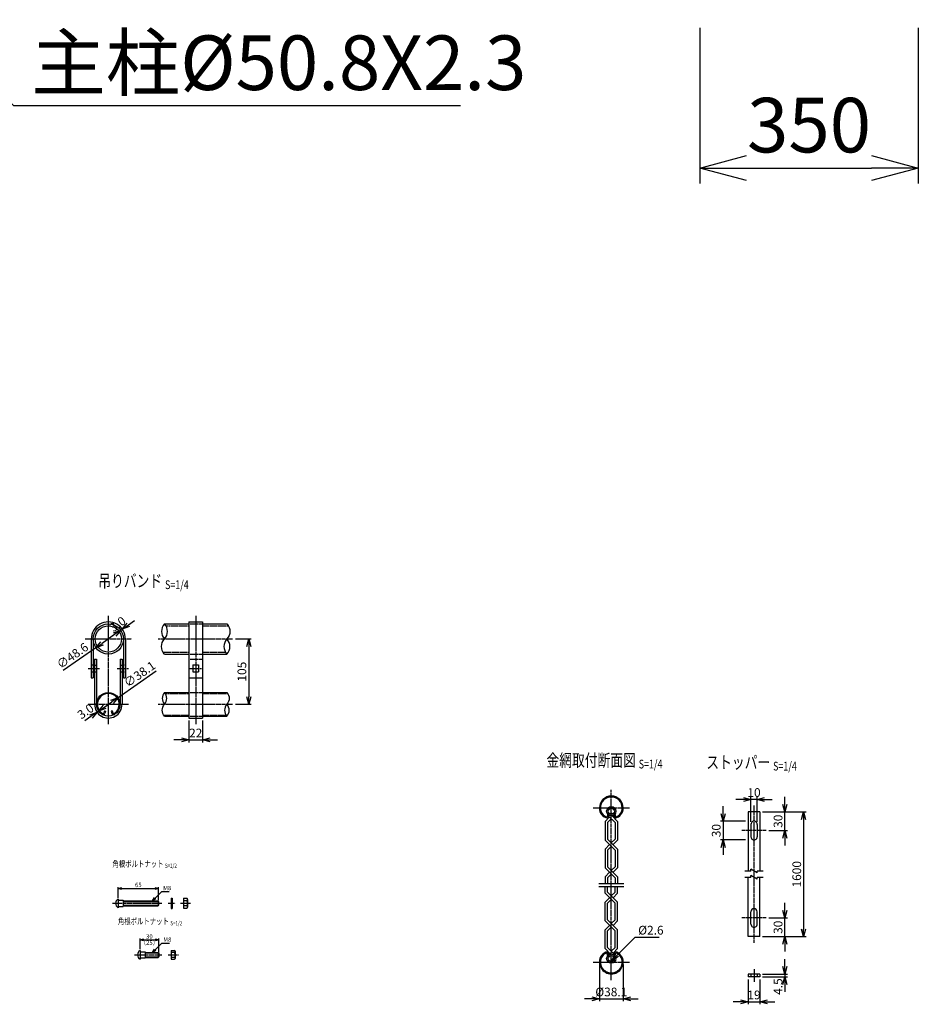
# Model space of a CAD drawing. Units: millimetres. Extents: x 1149 to 6001, y 504 to 5067.
# Drawn here: x 2224 to 3663, y 546 to 2124 of the extents above; entities that cross this region are included whole.
import ezdxf
from ezdxf.enums import TextEntityAlignment as Align

# ---------------------------------------------------------------- set-up
doc = ezdxf.new("R2010")
doc.units = ezdxf.units.MM
doc.header["$LTSCALE"] = 0.2
doc.linetypes.add('CENTER2', pattern=[28.575, 19.05, -3.175, 3.175, -3.175])
doc.linetypes.add('DASHED2', pattern=[9.525, 6.35, -3.175])
for name, color, linetype in [('CENTER', 6, 'CENTER2'), ('DASH', 30, 'DASHED2'), ('L', 7, 'Continuous'), ('M', 82, 'Continuous'), ('TEXT', 150, 'Continuous')]:
    doc.layers.add(name, color=color, linetype=linetype)
doc.styles.add('NCE', font='romans.shx', dxfattribs={"width": 0.8, "bigfont": 'extfont.shx'})
doc.styles.get("Standard").update_dxf_attribs({"font": 'romans.shx', "width": 0.8, "bigfont": 'extfont.shx'})
doc.dimstyles.new('NCE_new_2', dxfattribs={"dimscale": 2, "dimtxt": 3.5, "dimasz": 3, "dimexe": 1, "dimexo": 1, "dimgap": 1, "dimtad": 1, "dimdsep": 46, "dimtxsty": 'NCE', "dimblk": 'OPEN30', "dimcen": 0, "dimclrd": 7, "dimclre": 7, "dimclrt": 256, "dimaunit": 1, "dimadec": 1, "dimazin": 0, "dimtfac": 1, "dimtix": 1, "dimtmove": 2, "dimatfit": 2, "dimldrblk": 'OPEN30', "dimfxl": 0, "dimtolj": 1, "dimtzin": 0, "dimarcsym": 0})
doc.dimstyles.new('NCE_new_25', dxfattribs={"dimscale": 25, "dimtxt": 3.5, "dimasz": 3, "dimexe": 1, "dimexo": 1, "dimgap": 1, "dimtad": 1, "dimdsep": 46, "dimtxsty": 'NCE', "dimblk": 'OPEN30', "dimcen": 0, "dimclrd": 7, "dimclre": 7, "dimclrt": 256, "dimaunit": 1, "dimadec": 1, "dimazin": 0, "dimtfac": 1, "dimtix": 1, "dimtmove": 2, "dimatfit": 2, "dimldrblk": 'OPEN30', "dimfxl": 0, "dimtolj": 1, "dimtzin": 0, "dimarcsym": 0})
doc.dimstyles.new('NCE_new_4', dxfattribs={"dimscale": 4, "dimtxt": 3.5, "dimasz": 3, "dimexe": 1, "dimexo": 1, "dimgap": 1, "dimtad": 1, "dimdsep": 46, "dimtxsty": 'NCE', "dimblk": 'OPEN30', "dimcen": 0, "dimclrd": 7, "dimclre": 7, "dimclrt": 256, "dimaunit": 1, "dimadec": 1, "dimazin": 0, "dimtfac": 1, "dimtix": 1, "dimtmove": 2, "dimatfit": 2, "dimldrblk": 'OPEN30', "dimfxl": 0, "dimtolj": 1, "dimtzin": 0, "dimarcsym": 0})

# ---------------------------------------------------------------- blocks, each defined once
blk = doc.blocks.new('_OPEN30')
at = {"color": 0, "linetype": 'ByBlock'}
for p, q in [((-1, 0.268), (0, 0)), ((0, 0), (-1, -0.268)), ((0, 0), (-1, 0))]:
    blk.add_line(p, q, dxfattribs=at)
blk = doc.blocks.new('*D13')
at = {"layer": 'TEXT', "color": 7, "lineweight": -2}
for p, q in [((3350.5, 851.5), (3350.5, 863.5)), ((3386.5, 839.5), (3346.5, 839.5)), ((3350.5, 839.5), (3350.5, 809.5)), ((3386.5, 809.5), (3346.5, 809.5)), ((3350.5, 797.5), (3350.5, 785.5))]:
    blk.add_line(p, q, dxfattribs=at)
at = {"layer": 'TEXT', "color": 7, "lineweight": -2, "xscale": 12, "yscale": 12, "zscale": 12}
for p, rotation in [((3350.5, 839.5), 270), ((3350.5, 809.5), 90)]:
    blk.add_blockref('_OPEN30', p, dxfattribs=dict(at, rotation=rotation))
at = {"layer": 'TEXT', "insert": (3339.5, 824.5), "char_height": 14, "attachment_point": 5, "rotation": 90, "style": 'NCE'}
blk.add_mtext('\\A1;30', dxfattribs=at)
blk = doc.blocks.new('*D14')
at = {"layer": 'TEXT', "color": 7, "lineweight": -2}
for p, q in [((3413.5, 854.5), (3483.5, 854.5)), ((3479.5, 842.5), (3479.5, 666.5)), ((3413.5, 654.5), (3483.5, 654.5))]:
    blk.add_line(p, q, dxfattribs=at)
at = {"layer": 'TEXT', "color": 7, "lineweight": -2, "xscale": 12, "yscale": 12, "zscale": 12}
for p, rotation in [((3479.5, 854.5), 90), ((3479.5, 654.5), 270)]:
    blk.add_blockref('_OPEN30', p, dxfattribs=dict(at, rotation=rotation))
at = {"layer": 'TEXT', "insert": (3468.5, 754.5), "char_height": 14, "attachment_point": 5, "rotation": 90, "style": 'NCE'}
blk.add_mtext('\\A1;1600', dxfattribs=at)
blk = doc.blocks.new('*D15')
at = {"layer": 'TEXT', "color": 7, "lineweight": -2}
for p, q in [((3449.5, 606.5), (3449.5, 618.5)), ((3413.5, 594.5), (3453.5, 594.5)), ((3413.5, 590), (3453.5, 590)), ((3449.5, 594.5), (3449.5, 590)), ((3449.5, 578), (3449.5, 566))]:
    blk.add_line(p, q, dxfattribs=at)
at = {"layer": 'TEXT', "color": 7, "lineweight": -2, "xscale": 12, "yscale": 12, "zscale": 12}
for p, rotation in [((3449.5, 594.5), 270), ((3449.5, 590), 90)]:
    blk.add_blockref('_OPEN30', p, dxfattribs=dict(at, rotation=rotation))
at = {"layer": 'TEXT', "insert": (3438.5, 574.4), "char_height": 14, "attachment_point": 5, "rotation": 90, "style": 'NCE'}
blk.add_mtext('\\A1;4.5', dxfattribs=at)
blk = doc.blocks.new('*D16')
at = {"layer": 'TEXT', "color": 7, "lineweight": -2}
for p, q in [((3390.5, 586), (3390.5, 546)), ((3409.5, 586), (3409.5, 546)), ((3378.5, 550), (3366.5, 550)), ((3390.5, 550), (3409.5, 550)), ((3421.5, 550), (3433.5, 550))]:
    blk.add_line(p, q, dxfattribs=at)
at = {"layer": 'TEXT', "color": 7, "lineweight": -2, "xscale": 12, "yscale": 12, "zscale": 12}
blk.add_blockref('_OPEN30', (3390.5, 550), dxfattribs=at)
at = {"layer": 'TEXT', "color": 7, "lineweight": -2, "xscale": 12, "yscale": 12, "zscale": 12, "rotation": 180}
blk.add_blockref('_OPEN30', (3409.5, 550), dxfattribs=at)
at = {"layer": 'TEXT', "insert": (3400, 561), "char_height": 14, "attachment_point": 5, "style": 'NCE'}
blk.add_mtext('\\A1;19', dxfattribs=at)
blk = doc.blocks.new('*D17')
at = {"layer": 'TEXT', "color": 7, "lineweight": -2}
for p, q in [((3449.5, 866.5), (3449.5, 878.5)), ((3417.5, 854.5), (3453.5, 854.5)), ((3449.5, 824.5), (3449.5, 854.5)), ((3423.5, 824.5), (3453.5, 824.5)), ((3449.5, 812.5), (3449.5, 800.5))]:
    blk.add_line(p, q, dxfattribs=at)
at = {"layer": 'TEXT', "color": 7, "lineweight": -2, "xscale": 12, "yscale": 12, "zscale": 12}
for p, rotation in [((3449.5, 854.5), 270), ((3449.5, 824.5), 90)]:
    blk.add_blockref('_OPEN30', p, dxfattribs=dict(at, rotation=rotation))
at = {"layer": 'TEXT', "insert": (3438.5, 839.5), "char_height": 14, "attachment_point": 5, "rotation": 90, "style": 'NCE'}
blk.add_mtext('\\A1;30', dxfattribs=at)
blk = doc.blocks.new('*D18')
at = {"layer": 'TEXT', "color": 7, "lineweight": -2}
for p, q in [((3383, 874.5), (3371, 874.5)), ((3395, 838.5), (3395, 878.5)), ((3405, 874.5), (3395, 874.5)), ((3405, 838.5), (3405, 878.5)), ((3417, 874.5), (3429, 874.5))]:
    blk.add_line(p, q, dxfattribs=at)
at = {"layer": 'TEXT', "color": 7, "lineweight": -2, "xscale": 12, "yscale": 12, "zscale": 12}
blk.add_blockref('_OPEN30', (3395, 874.5), dxfattribs=at)
at = {"layer": 'TEXT', "color": 7, "lineweight": -2, "xscale": 12, "yscale": 12, "zscale": 12, "rotation": 180}
blk.add_blockref('_OPEN30', (3405, 874.5), dxfattribs=at)
at = {"layer": 'TEXT', "insert": (3400, 885.5), "char_height": 14, "attachment_point": 5, "style": 'NCE'}
blk.add_mtext('\\A1;10', dxfattribs=at)
blk = doc.blocks.new('*D19')
at = {"layer": 'TEXT', "color": 7, "lineweight": -2}
for p, q in [((3449.5, 696.5), (3449.5, 708.5)), ((3423.5, 684.5), (3453.5, 684.5)), ((3449.5, 654.5), (3449.5, 684.5)), ((3417.5, 654.5), (3453.5, 654.5)), ((3449.5, 642.5), (3449.5, 630.5))]:
    blk.add_line(p, q, dxfattribs=at)
at = {"layer": 'TEXT', "color": 7, "lineweight": -2, "xscale": 12, "yscale": 12, "zscale": 12}
for p, rotation in [((3449.5, 684.5), 270), ((3449.5, 654.5), 90)]:
    blk.add_blockref('_OPEN30', p, dxfattribs=dict(at, rotation=rotation))
at = {"layer": 'TEXT', "insert": (3438.5, 669.5), "char_height": 14, "attachment_point": 5, "rotation": 90, "style": 'NCE'}
blk.add_mtext('\\A1;30', dxfattribs=at)
blk = doc.blocks.new('*D20')
at = {"layer": 'TEXT', "color": 7, "lineweight": -2}
for p, q in [((3152.3, 609.8), (3152.3, 550.8)), ((3190.4, 609.8), (3190.4, 550.8)), ((3140.3, 554.8), (3128.3, 554.8)), ((3152.3, 554.8), (3190.4, 554.8)), ((3202.4, 554.8), (3214.4, 554.8))]:
    blk.add_line(p, q, dxfattribs=at)
at = {"layer": 'TEXT', "color": 7, "lineweight": -2, "xscale": 12, "yscale": 12, "zscale": 12}
blk.add_blockref('_OPEN30', (3152.3, 554.8), dxfattribs=at)
at = {"layer": 'TEXT', "color": 7, "lineweight": -2, "xscale": 12, "yscale": 12, "zscale": 12, "rotation": 180}
blk.add_blockref('_OPEN30', (3190.4, 554.8), dxfattribs=at)
at = {"layer": 'TEXT', "insert": (3171.4, 565.8), "char_height": 14, "attachment_point": 5, "style": 'NCE'}
blk.add_mtext('\\A1;%%C38.1', dxfattribs=at)
blk = doc.blocks.new('Title & Scale')
at = {"layer": 'TEXT', "width": 0.75}
blk.add_attdef('図面名', text='', height=5, dxfattribs=at).set_placement((0, 0), align=Align.BOTTOM_RIGHT)
blk.add_attdef('縮尺', text='', height=3.5, dxfattribs=at).set_placement((0, -0.3), align=Align.BOTTOM_LEFT)
blk = doc.blocks.new('Break')
for p, q in [((-1.44, -2.5), (1.44, 2.5)), ((0, 2.5), (1.44, 2.5)), ((-1.44, -2.5), (0, -2.5))]:
    blk.add_line(p, q)
blk = doc.blocks.new('*D38')
at = {"layer": 'TEXT', "color": 7, "lineweight": -2}
for p, q in [((2494.5, 1000.9), (2494.5, 965.9)), ((2516.5, 1000.9), (2516.5, 965.9)), ((2482.5, 969.9), (2470.5, 969.9)), ((2494.5, 969.9), (2516.5, 969.9)), ((2528.5, 969.9), (2540.5, 969.9))]:
    blk.add_line(p, q, dxfattribs=at)
at = {"layer": 'TEXT', "color": 7, "lineweight": -2, "xscale": 12, "yscale": 12, "zscale": 12}
blk.add_blockref('_OPEN30', (2494.5, 969.9), dxfattribs=at)
at = {"layer": 'TEXT', "color": 7, "lineweight": -2, "xscale": 12, "yscale": 12, "zscale": 12, "rotation": 180}
blk.add_blockref('_OPEN30', (2516.5, 969.9), dxfattribs=at)
at = {"layer": 'TEXT', "insert": (2505.5, 980.9), "char_height": 14, "attachment_point": 5, "style": 'NCE'}
blk.add_mtext('\\A1;22', dxfattribs=at)
blk = doc.blocks.new('*D39')
at = {"layer": 'TEXT', "color": 7, "lineweight": -2}
for p, q in [((2569.5, 1131.7), (2594.5, 1131.7)), ((2590.5, 1119.7), (2590.5, 1038.9)), ((2569.5, 1026.9), (2594.5, 1026.9))]:
    blk.add_line(p, q, dxfattribs=at)
at = {"layer": 'TEXT', "color": 7, "lineweight": -2, "xscale": 12, "yscale": 12, "zscale": 12}
for p, rotation in [((2590.5, 1131.7), 90), ((2590.5, 1026.9), 270)]:
    blk.add_blockref('_OPEN30', p, dxfattribs=dict(at, rotation=rotation))
at = {"layer": 'TEXT', "insert": (2579.5, 1079.3), "char_height": 14, "attachment_point": 5, "rotation": 90, "style": 'NCE'}
blk.add_mtext('\\A1;105', dxfattribs=at)
blk = doc.blocks.new('*D43')
at = {"layer": 'TEXT', "color": 7, "lineweight": -2}
for p, q in [((2416.3, 634.3), (2416.3, 651.3)), ((2422.3, 649.3), (2440.3, 649.3)), ((2446.3, 630.3), (2446.3, 651.3))]:
    blk.add_line(p, q, dxfattribs=at)
at = {"layer": 'TEXT', "color": 7, "lineweight": -2, "xscale": 6, "yscale": 6, "zscale": 6, "rotation": 180}
blk.add_blockref('_OPEN30', (2416.3, 649.3), dxfattribs=at)
at = {"layer": 'TEXT', "color": 7, "lineweight": -2, "xscale": 6, "yscale": 6, "zscale": 6}
blk.add_blockref('_OPEN30', (2446.3, 649.3), dxfattribs=at)
at = {"layer": 'TEXT', "insert": (2431.3, 654.8), "char_height": 7, "attachment_point": 5, "style": 'NCE'}
blk.add_mtext('\\A1;30', dxfattribs=at)
blk = doc.blocks.new('*D44')
at = {"layer": 'TEXT', "color": 7, "lineweight": -2}
for p, q in [((2381.1, 716.9), (2381.1, 733.9)), ((2387.1, 731.9), (2440.1, 731.9)), ((2446.1, 712.9), (2446.1, 733.9))]:
    blk.add_line(p, q, dxfattribs=at)
at = {"layer": 'TEXT', "color": 7, "lineweight": -2, "xscale": 6, "yscale": 6, "zscale": 6, "rotation": 180}
blk.add_blockref('_OPEN30', (2381.1, 731.9), dxfattribs=at)
at = {"layer": 'TEXT', "color": 7, "lineweight": -2, "xscale": 6, "yscale": 6, "zscale": 6}
blk.add_blockref('_OPEN30', (2446.1, 731.9), dxfattribs=at)
at = {"layer": 'TEXT', "insert": (2413.6, 737.4), "char_height": 7, "attachment_point": 5, "style": 'NCE'}
blk.add_mtext('\\A1;65', dxfattribs=at)
blk = doc.blocks.new('Break_Pipe')
blk.add_lwpolyline([(-0.5, 0, -0.388235), (0, 0)], format="xyb")
for centre, start, end in [((0.25, -0.273), 47.5641, 132.4359), ((0.25, 0.273), 227.5641, 312.4359)]:
    blk.add_arc(centre, 0.37, start, end)
blk = doc.blocks.new('*D46')
at = {"layer": 'TEXT', "color": 7, "lineweight": -2}
for p, q in [((2375.6, 1138.7), (2355.4, 1124.6)), ((2345.6, 1117.7), (2292.9, 1080.9))]:
    blk.add_line(p, q, dxfattribs=at)
at = {"layer": 'TEXT', "color": 7, "lineweight": -2, "xscale": 12, "yscale": 12, "zscale": 12}
for p, rotation in [((2385.4, 1145.6), 35.000000000001), ((2345.6, 1117.7), 215.000000000001)]:
    blk.add_blockref('_OPEN30', p, dxfattribs=dict(at, rotation=rotation))
at = {"layer": 'TEXT', "insert": (2308, 1104.9), "char_height": 14, "attachment_point": 5, "rotation": 35, "style": 'NCE'}
blk.add_mtext('\\A1;∅48.6', dxfattribs=at)
blk = doc.blocks.new('*D47')
at = {"layer": 'TEXT', "color": 7, "lineweight": -2}
for p, q in [((2397.7, 1154.2), (2407.5, 1161.1)), ((2375.6, 1138.7), (2365.7, 1131.8)), ((2385.4, 1145.6), (2387.9, 1147.3))]:
    blk.add_line(p, q, dxfattribs=at)
at = {"layer": 'TEXT', "color": 7, "lineweight": -2, "xscale": 12, "yscale": 12, "zscale": 12}
for p, rotation in [((2387.9, 1147.3), 214.9999999999992), ((2385.4, 1145.6), 34.99999999999915)]:
    blk.add_blockref('_OPEN30', p, dxfattribs=dict(at, rotation=rotation))
at = {"layer": 'TEXT', "insert": (2380.3, 1155.5), "char_height": 14, "attachment_point": 5, "rotation": 35, "style": 'NCE'}
blk.add_mtext('\\A1;   3.0', dxfattribs=at)
blk = doc.blocks.new('*D48')
at = {"layer": 'TEXT', "color": 7, "lineweight": -2}
for p, q in [((2381.1, 1037.8), (2442, 1080.5)), ((2359.7, 1022.9), (2371.3, 1031))]:
    blk.add_line(p, q, dxfattribs=at)
at = {"layer": 'TEXT', "color": 7, "lineweight": -2, "xscale": 12, "yscale": 12, "zscale": 12}
for p, rotation in [((2381.1, 1037.8), 35.00000000000057), ((2349.9, 1016), 215.0000000000005)]:
    blk.add_blockref('_OPEN30', p, dxfattribs=dict(at, rotation=rotation))
at = {"layer": 'TEXT', "insert": (2415.6, 1075.4), "char_height": 14, "attachment_point": 5, "rotation": 35, "style": 'NCE'}
blk.add_mtext('\\A1;∅38.1', dxfattribs=at)
blk = doc.blocks.new('*D49')
at = {"layer": 'TEXT', "color": 7, "lineweight": -2}
for p, q in [((2359.7, 1022.9), (2369.6, 1029.8)), ((2349.9, 1016), (2347.4, 1014.3)), ((2337.6, 1007.4), (2327.8, 1000.5))]:
    blk.add_line(p, q, dxfattribs=at)
at = {"layer": 'TEXT', "color": 7, "lineweight": -2, "xscale": 12, "yscale": 12, "zscale": 12}
for p, rotation in [((2347.4, 1014.3), 35.00002535258793), ((2349.9, 1016), 215.000025352588)]:
    blk.add_blockref('_OPEN30', p, dxfattribs=dict(at, rotation=rotation))
at = {"layer": 'TEXT', "insert": (2329, 1015.6), "char_height": 14, "attachment_point": 5, "rotation": 35, "style": 'NCE'}
blk.add_mtext('\\A1;3.0', dxfattribs=at)
blk = doc.blocks.new('*D60')
at = {"layer": 'TEXT', "color": 7, "lineweight": -2}
for p, q in [((3313.2, 2111.6), (3313.2, 1861.6)), ((3663.2, 2111.6), (3663.2, 1861.6)), ((3388.2, 1886.6), (3588.2, 1886.6))]:
    blk.add_line(p, q, dxfattribs=at)
at = {"layer": 'TEXT', "color": 7, "lineweight": -2, "xscale": 75, "yscale": 75, "zscale": 75, "rotation": 180}
blk.add_blockref('_OPEN30', (3313.2, 1886.6), dxfattribs=at)
at = {"layer": 'TEXT', "color": 7, "lineweight": -2, "xscale": 75, "yscale": 75, "zscale": 75}
blk.add_blockref('_OPEN30', (3663.2, 1886.6), dxfattribs=at)
at = {"layer": 'TEXT', "insert": (3488.2, 1955.4), "char_height": 87.5, "attachment_point": 5, "style": 'NCE'}
blk.add_mtext('\\A1;350', dxfattribs=at)

msp = doc.modelspace()

# ---------------------------------------------------------------- linework, layer by layer
at = {"layer": 'CENTER'}
for p, q in [((2365.497, 1168.965), (2365.497, 994.865)), ((2505.497, 1168.965), (2505.497, 994.865)), ((2328.197, 1131.665), (2402.797, 1131.665)), ((2445.497, 1131.665), (2565.497, 1131.665)), ((2333.197, 1084.465), (2351.447, 1084.465)), ((2379.547, 1084.465), (2397.797, 1084.465)), ((2495.997, 1084.465), (2514.997, 1084.465)), ((2333.447, 1026.915), (2397.547, 1026.915)), ((2445.497, 1026.915), (2565.497, 1026.915)), ((3171.378, 584.765), (3171.378, 889.865)), ((3142.328, 860.815), (3200.428, 860.815)), ((3400.049, 644.517), (3400.049, 864.517)), ((3419.549, 824.517), (3380.549, 824.517)), ((2372.1, 707.923), (2451.1, 707.923)), ((2461.1, 707.923), (2472.7, 707.923)), ((2481.1, 707.923), (2497.6, 707.923)), ((3419.549, 684.517), (3380.549, 684.517)), ((2407.268, 625.282), (2451.268, 625.282)), ((2461.268, 625.282), (2477.768, 625.282)), ((3142.328, 613.815), (3200.428, 613.815)), ((3400.049, 602.517), (3400.049, 582.017))]:
    msp.add_line(p, q, dxfattribs=at)
at = {"layer": 'DASH'}
for p, q in [((2457.832, 1152.765), (2494.497, 1152.765)), ((2494.497, 1155.965), (2516.497, 1155.965)), ((2516.497, 1152.765), (2557.832, 1152.765)), ((2453.161, 1110.565), (2494.497, 1110.565)), ((2494.497, 1107.365), (2516.497, 1107.365)), ((2516.497, 1110.565), (2553.161, 1110.565)), ((2557.832, 1110.565), (2557.995, 1110.565)), ((2338.197, 1089.965), (2341.197, 1089.965)), ((2343.447, 1089.865), (2346.447, 1089.865)), ((2384.547, 1089.865), (2387.547, 1089.865)), ((2389.797, 1089.965), (2392.797, 1089.965)), ((2494.497, 1099.365), (2516.497, 1099.365)), ((2338.197, 1078.965), (2341.197, 1078.965)), ((2343.447, 1078.865), (2346.447, 1078.865)), ((2384.547, 1078.865), (2387.547, 1078.865)), ((2389.797, 1078.965), (2392.797, 1078.965)), ((2456.76, 1044.365), (2494.497, 1044.365)), ((2494.497, 1045.965), (2516.497, 1045.965)), ((2516.497, 1044.365), (2556.76, 1044.365)), ((2454.233, 1009.465), (2494.497, 1009.465)), ((2494.497, 1007.865), (2516.497, 1007.865)), ((2516.497, 1009.465), (2554.233, 1009.465)), ((2466.1, 712.123), (2467.7, 712.123)), ((2466.1, 703.723), (2467.7, 703.723)), ((3395.049, 594.517), (3395.049, 590.017)), ((3405.049, 594.517), (3405.049, 590.017))]:
    msp.add_line(p, q, dxfattribs=at)
at = {"layer": 'L'}
for p, q in [((3395.049, 759.517), (3385.549, 759.517)), ((3414.549, 759.517), (3405.049, 759.517)), ((3395.049, 749.517), (3385.549, 749.517)), ((3414.549, 749.517), (3405.049, 749.517)), ((3151.378, 739.815), (3191.378, 739.815)), ((3151.378, 734.815), (3191.378, 734.815))]:
    msp.add_line(p, q, dxfattribs=at)
at = {"layer": 'M'}
for p, q in [((2455.497, 1155.965), (2494.497, 1155.965)), ((2494.497, 1158.965), (2516.497, 1158.965)), ((2494.497, 1158.965), (2494.497, 1004.865)), ((2516.497, 1158.965), (2516.497, 1004.865)), ((2516.497, 1155.965), (2555.497, 1155.965)), ((2338.197, 1131.665), (2338.197, 1069.465)), ((2341.197, 1131.665), (2341.197, 1069.465)), ((2389.797, 1131.665), (2389.797, 1069.465)), ((2392.797, 1131.665), (2392.797, 1069.465)), ((2455.497, 1107.365), (2494.497, 1107.365)), ((2516.497, 1107.365), (2555.497, 1107.365)), ((2343.447, 1099.365), (2343.447, 1026.915)), ((2343.447, 1099.365), (2346.447, 1099.365)), ((2346.447, 1099.365), (2346.447, 1026.915)), ((2384.547, 1099.365), (2384.547, 1026.915)), ((2384.547, 1099.365), (2387.547, 1099.365)), ((2387.547, 1099.365), (2387.547, 1026.915)), ((2500.997, 1089.965), (2509.997, 1089.965)), ((2500.997, 1089.965), (2500.997, 1078.965)), ((2509.997, 1089.965), (2509.997, 1078.965)), ((2500.997, 1078.965), (2509.997, 1078.965)), ((2338.197, 1069.465), (2341.197, 1069.465)), ((2389.797, 1069.465), (2392.797, 1069.465)), ((2494.497, 1069.465), (2516.497, 1069.465)), ((2455.497, 1045.965), (2494.497, 1045.965)), ((2516.497, 1045.965), (2555.497, 1045.965)), ((2359.201, 1016.535), (2358.253, 1012.998)), ((2359.201, 1016.535), (2360.747, 1016.12)), ((2360.747, 1016.12), (2359.799, 1012.584)), ((2371.792, 1016.535), (2370.247, 1016.12)), ((2370.247, 1016.12), (2371.194, 1012.584)), ((2371.792, 1016.535), (2372.74, 1012.998)), ((2455.497, 1007.865), (2494.497, 1007.865)), ((2494.497, 1004.865), (2516.497, 1004.865)), ((2516.497, 1007.865), (2555.497, 1007.865)), ((3409.549, 854.517), (3390.549, 854.517)), ((3390.549, 854.517), (3390.549, 759.517)), ((3409.549, 854.517), (3409.549, 759.517)), ((3161.378, 839.215), (3168.549, 846.387)), ((3161.378, 839.215), (3161.378, 809.16)), ((3165.028, 850.461), (3164.904, 846.727)), ((3165.028, 850.435), (3166.628, 850.435)), ((3165.378, 837.558), (3171.378, 843.558)), ((3165.378, 837.558), (3165.378, 810.785)), ((3166.627, 850.408), (3166.454, 845.216)), ((3166.56, 848.377), (3177.378, 837.558)), ((3172.582, 848.011), (3181.378, 839.215)), ((3174.206, 846.387), (3176.196, 848.377)), ((3176.128, 850.435), (3177.728, 850.435)), ((3176.129, 850.408), (3176.302, 845.216)), ((3177.378, 837.558), (3177.378, 810.898)), ((3177.727, 850.461), (3177.852, 846.727)), ((3181.378, 839.215), (3181.378, 809.273)), ((3395.049, 834.517), (3395.049, 814.517)), ((3405.049, 834.517), (3405.049, 814.517)), ((3161.378, 809.16), (3177.378, 793.16)), ((3165.378, 810.785), (3181.378, 794.785)), ((3171.322, 804.841), (3177.378, 810.898)), ((3174.135, 802.029), (3181.378, 809.272)), ((3161.378, 794.898), (3168.509, 802.029)), ((3161.378, 794.898), (3161.378, 764.817)), ((3165.378, 793.273), (3171.322, 799.216)), ((3165.378, 793.273), (3165.378, 766.442)), ((3177.378, 793.16), (3177.378, 766.554)), ((3181.378, 794.785), (3181.378, 764.929)), ((3161.378, 764.817), (3177.378, 748.817)), ((3161.378, 750.554), (3168.51, 757.685)), ((3165.378, 766.442), (3181.378, 750.442)), ((3171.322, 760.498), (3177.378, 766.554)), ((3174.135, 757.685), (3181.379, 764.929)), ((3161.378, 750.554), (3161.378, 739.815)), ((3165.378, 748.929), (3165.378, 739.815)), ((3165.379, 748.929), (3171.322, 754.873)), ((3177.378, 748.817), (3177.378, 739.815)), ((3181.378, 750.442), (3181.378, 739.815)), ((3390.549, 654.517), (3390.549, 749.517)), ((3409.549, 654.517), (3409.549, 749.517)), ((3161.378, 724.075), (3161.378, 734.815)), ((3165.378, 725.7), (3165.378, 734.815)), ((3177.378, 725.814), (3177.378, 734.815)), ((3181.378, 724.187), (3181.378, 734.815)), ((2381.1, 714.923), (2381.1, 700.923)), ((2381.1, 712.923), (2389.1, 712.923)), ((2389.1, 712.923), (2389.1, 702.923)), ((2389.1, 711.923), (2445.1, 711.923)), ((2389.1, 710.923), (2446.1, 710.923)), ((2445.1, 711.923), (2445.1, 703.923)), ((2445.1, 711.923), (2446.1, 710.923)), ((2446.1, 710.923), (2446.1, 704.923)), ((2466.1, 716.423), (2466.1, 699.423)), ((2466.1, 716.423), (2467.7, 716.423)), ((2467.7, 716.423), (2467.7, 699.423)), ((2486.1, 715.923), (2491.446, 715.923)), ((2486.1, 715.923), (2486.1, 699.923)), ((2491.446, 711.923), (2486.1, 711.923)), ((2492.6, 713.923), (2492.6, 701.923)), ((3177.378, 708.075), (3161.378, 724.075)), ((3168.509, 716.945), (3161.378, 709.814)), ((3181.378, 709.7), (3165.378, 725.7)), ((3171.322, 714.131), (3165.378, 708.187)), ((3177.378, 725.814), (3171.321, 719.757)), ((3181.378, 724.187), (3174.135, 716.944)), ((2381.1, 702.923), (2389.1, 702.923)), ((2389.1, 704.923), (2446.1, 704.923)), ((2389.1, 703.923), (2445.1, 703.923)), ((2446.1, 704.923), (2445.1, 703.923)), ((2466.1, 699.423), (2467.7, 699.423)), ((2491.446, 703.923), (2486.1, 703.923)), ((2486.1, 699.923), (2491.446, 699.923)), ((3161.378, 679.732), (3161.378, 709.814)), ((3165.378, 681.358), (3165.378, 708.187)), ((3177.378, 681.469), (3177.378, 708.075)), ((3181.378, 679.844), (3181.378, 709.7)), ((3395.049, 674.517), (3395.049, 694.517)), ((3405.049, 674.517), (3405.049, 694.517)), ((3177.378, 663.732), (3161.378, 679.732)), ((3181.378, 665.358), (3165.378, 681.358)), ((3177.378, 681.469), (3171.322, 675.413)), ((3181.378, 679.844), (3174.135, 672.6)), ((3168.51, 672.601), (3161.378, 665.469)), ((3161.378, 635.415), (3161.378, 665.469)), ((3171.322, 669.788), (3165.378, 663.844)), ((3165.378, 637.071), (3165.378, 663.844)), ((3177.378, 637.072), (3177.378, 663.732)), ((3181.378, 635.415), (3181.378, 665.358)), ((3409.549, 654.517), (3390.549, 654.517)), ((2416.268, 632.282), (2416.268, 618.282)), ((2466.268, 632.282), (2466.268, 618.282)), ((2466.268, 632.282), (2471.613, 632.282)), ((3161.378, 635.415), (3170.174, 626.619)), ((3165.378, 637.071), (3176.196, 626.253)), ((3171.378, 631.072), (3177.378, 637.072)), ((3174.206, 628.243), (3181.378, 635.415)), ((2416.268, 630.282), (2424.268, 630.282)), ((2416.268, 620.282), (2424.268, 620.282)), ((2424.268, 630.282), (2424.268, 620.282)), ((2424.268, 629.282), (2445.268, 629.282)), ((2424.268, 628.282), (2446.268, 628.282)), ((2424.268, 622.282), (2446.268, 622.282)), ((2424.268, 621.282), (2445.268, 621.282)), ((2445.268, 629.282), (2445.268, 621.282)), ((2445.268, 629.282), (2446.268, 628.282)), ((2446.268, 622.282), (2445.268, 621.282)), ((2446.268, 628.282), (2446.268, 622.282)), ((2471.613, 629.282), (2466.268, 629.282)), ((2471.613, 621.282), (2466.268, 621.282)), ((2466.268, 618.282), (2471.613, 618.282)), ((2472.768, 631.282), (2472.768, 619.282)), ((3165.028, 624.168), (3164.904, 627.902)), ((3165.028, 624.195), (3166.628, 624.195)), ((3166.627, 624.221), (3166.454, 629.414)), ((3166.56, 626.254), (3168.549, 628.243)), ((3176.128, 624.195), (3177.728, 624.195)), ((3176.129, 624.221), (3176.302, 629.414)), ((3177.728, 624.168), (3177.852, 627.902)), ((3409.549, 594.517), (3390.549, 594.517)), ((3390.549, 594.517), (3390.549, 590.017)), ((3409.549, 590.017), (3390.549, 590.017)), ((3409.549, 594.517), (3409.549, 590.017))]:
    msp.add_line(p, q, dxfattribs=at)
for centre, radius in [((2365.497, 1131.665), 24.3), ((2365.497, 1131.665), 21.1), ((2365.497, 1026.915), 19.05), ((3171.378, 855.413), 7.5), ((3171.378, 855.413), 5), ((3171.378, 851.714), 1.3), ((3171.378, 619.216), 7.5), ((3171.378, 619.216), 5), ((3171.378, 615.516), 1.3)]:
    msp.add_circle(centre, radius, dxfattribs=at)
for centre, radius, start, end in [((2365.497, 1131.665), 27.3, 359.999997, 180.000003), ((2365.497, 1026.915), 17.45, 302.380629, 237.619371), ((2365.497, 1026.915), 22.05, 179.999996, 0), ((2356.901, 1013.36), 3, 237.619371, 345), ((2356.901, 1013.36), 1.4, 237.619371, 345), ((2374.092, 1013.36), 3, 195, 302.380629), ((2374.092, 1013.36), 1.4, 195, 302.380629), ((3171.378, 860.815), 19.05, 0, 179.999964), ((3171.378, 860.815), 17.45, 0, 179.999964), ((3168.363, 860.245), 16.045, 177.964008, 259.769115), ((3168.363, 860.245), 14.445, 177.738379, 254.054405), ((3174.393, 860.245), 16.045, 280.230849, 2.035956), ((3174.393, 860.245), 14.445, 285.945559, 2.261585), ((3164.504, 846.74), 0.4, 254.053685, 358.09103), ((3165.655, 845.242), 0.8, 259.769228, 358.090757), ((3177.101, 845.242), 0.8, 181.909224, 280.230753), ((3178.252, 846.74), 0.4, 181.908951, 285.946297), ((3400.049, 834.517), 5, 359.999945, 179.999964), ((3400.049, 814.517), 5, 179.999964, 0.00001), ((2385.225, 707.923), 8.125, 120.510218, 239.48971), ((2490.291, 713.923), 2.309, 299.999957, 60.000043), ((2485.095, 707.923), 7.506, 327.795757, 32.204243), ((2490.291, 701.923), 2.309, 299.999957, 60.000043), ((3400.049, 694.517), 5, 359.999945, 179.999909), ((3400.049, 674.517), 5, 179.999909, 0.00001), ((2420.393, 625.282), 8.125, 120.510218, 239.48971), ((2471.268, 630.782), 1.5, 270.000018, 89.999982), ((2471.268, 619.782), 1.5, 270.000018, 89.999982), ((2465.262, 625.282), 7.506, 327.795757, 32.204243), ((3168.363, 614.385), 16.045, 100.230786, 182.035893), ((3168.363, 614.385), 14.445, 105.945523, 182.261549), ((3164.504, 627.889), 0.4, 1.908929, 105.946274), ((3165.655, 629.387), 0.8, 1.909202, 100.230731), ((3177.101, 629.387), 0.8, 79.769178, 178.090708), ((3174.393, 614.385), 16.045, 357.964003, 79.76911), ((3178.252, 627.889), 0.4, 74.053649, 178.090994), ((3174.393, 614.385), 14.445, 357.73836, 74.054386), ((3171.378, 613.815), 19.05, 179.999978, 0.00001), ((3171.378, 613.815), 17.45, 179.999978, 0.00001)]:
    msp.add_arc(centre, radius, start, end, dxfattribs=at)

# ---------------------------------------------------------------- block references
at = {"layer": 'L'}
for name, p, xscale, yscale, zscale, rotation in [('Break_Pipe', (2455.497, 1131.665), 48.6, 48.6, 48.6, 90), ('Break_Pipe', (2555.497, 1131.665), 48.6, 48.6, 48.6, 270), ('Break_Pipe', (2455.497, 1026.915), 38.1, 38.1, 38.1, 90), ('Break_Pipe', (2555.497, 1026.915), 38.1, 38.1, 38.1, 270), ('Break', (3400.049, 759.517), 2, 2, 2, 90), ('Break', (3400.049, 749.517), 2, 2, 2, 90)]:
    msp.add_blockref(name, p, dxfattribs=dict(at, xscale=xscale, yscale=yscale, zscale=zscale, rotation=rotation))
at = {"layer": 'TEXT'}
for p, xscale, yscale, zscale, values in [((2456.31, 1208.479), 4, 4, 4, {'図面名': '%%u吊りバンド ', '縮尺': '%%uS=1/4'}), ((3215.292, 920.972), 4, 4, 4, {'図面名': '%%u金網取付断面図 ', '縮尺': '%%uS=1/4'}), ((3430.522, 917.637), 4, 4, 4, {'図面名': '%%uストッパー ', '縮尺': '%%uS=1/4'}), ((2456.223, 763.021), 2, 2, 2, {'図面名': '%%u角根ボルトナット ', '縮尺': '%%uS=1/2'}), ((2464.924, 671.058), 2, 2, 2, {'図面名': '%%u角根ボルトナット ', '縮尺': '%%uS=1/2'})]:
    msp.add_blockref('Title & Scale', p, dxfattribs=dict(at, xscale=xscale, yscale=yscale, zscale=zscale)).add_auto_attribs(values)

# ---------------------------------------------------------------- texts
at = {"layer": 'TEXT', "style": 'NCE'}
for s, insert, char_height, attachment_point in [('\\A1;主柱%%c50.8X2.3', (2241.954, 2011.648), 87.5, 7), ('\\A1;M8', (2453.324, 728.923), 7, 7), ('\\A1;%%c2.6', (3214.451, 657.815), 14, 7), ('（25）', (2431.268, 643.782), 7, 5), ('\\A1;M8', (2453.492, 646.282), 7, 7)]:
    msp.add_mtext(s, dxfattribs=dict(at, insert=insert, char_height=char_height, attachment_point=attachment_point))

# ---------------------------------------------------------------- dimensions: what is measured, and where the dimension line sits
at = {"layer": 'TEXT'}
for base, p1, p2, dimstyle, picture, middle in [((3663.215, 1886.648), (3313.215, 2136.648), (3663.215, 2136.648), 'NCE_new_25', '*D60', (3488.215, 1955.398)), ((3395.049, 874.517), (3405.049, 834.517), (3395.049, 834.517), 'NCE_new_4', '*D18', (3400.049, 885.517)), ((3409.549, 550.017), (3390.549, 590.017), (3409.549, 590.017), 'NCE_new_4', '*D16', (3400.049, 561.017))]:
    dim = msp.add_linear_dim(base=base, p1=p1, p2=p2, dimstyle=dimstyle, dxfattribs=at)
    dim.commit()
    dim.dimension.update_dxf_attribs({"geometry": picture, "text_midpoint": middle})
dim = msp.add_aligned_dim(p1=(2385.402, 1145.602), p2=(2387.859, 1147.323), distance=0, text='   <>.0', dimstyle='NCE_new_4', dxfattribs=at)
dim.commit()
dim.dimension.update_dxf_attribs({"geometry": '*D47', "text_midpoint": (2380.321, 1155.473)})
for p1, p2, picture, middle in [((2385.402, 1145.602), (2345.591, 1117.727), '*D46', (2314.354, 1095.854)), ((2349.892, 1015.988), (2381.101, 1037.841), '*D48', (2421.871, 1066.388))]:
    dim = msp.add_diameter_dim_2p(p1=p1, p2=p2, dimstyle='NCE_new_4', override={"dimtmove": 0}, dxfattribs=at)
    dim.commit()
    dim.dimension.update_dxf_attribs({"geometry": picture, "text_midpoint": middle, "dimtype": 163})
dim = msp.add_linear_dim(base=(2590.497, 1026.915), p1=(2565.497, 1131.665), p2=(2565.497, 1026.915), angle=90, text='105', dimstyle='NCE_new_4', override={"dimtxsty": 'NCE'}, dxfattribs=at)
dim.commit()
dim.dimension.update_dxf_attribs({"geometry": '*D39', "text_midpoint": (2579.497, 1079.29)})
dim = msp.add_linear_dim(base=(2347.434, 1014.267), p1=(2349.892, 1015.988), p2=(2347.434, 1014.267), angle=215.000025, text='<>.0', dimstyle='NCE_new_4', dxfattribs=at)
dim.commit()
dim.dimension.update_dxf_attribs({"geometry": '*D49', "text_midpoint": (2328.966, 1015.586), "dimtype": 161})
for base, p1, p2, dimstyle, picture, middle in [((2516.497, 969.865), (2494.497, 1004.865), (2516.497, 1004.865), 'NCE_new_4', '*D38', (2505.497, 980.865)), ((2446.1, 731.923), (2381.1, 714.923), (2446.1, 710.923), 'NCE_new_2', '*D44', (2413.6, 737.423)), ((2446.268, 649.282), (2416.268, 632.282), (2446.268, 628.282), 'NCE_new_2', '*D43', (2431.268, 654.782))]:
    dim = msp.add_linear_dim(base=base, p1=p1, p2=p2, dimstyle=dimstyle, override={"dimtxsty": 'NCE'}, dxfattribs=at)
    dim.commit()
    dim.dimension.update_dxf_attribs({"geometry": picture, "text_midpoint": middle})
for base, p1, p2, picture, middle in [((3449.549, 854.517), (3419.549, 824.517), (3413.549, 854.517), '*D17', (3438.549, 839.517)), ((3350.549, 809.517), (3390.549, 839.517), (3390.549, 809.517), '*D13', (3339.549, 824.517)), ((3449.549, 684.517), (3413.549, 654.517), (3419.549, 684.517), '*D19', (3438.549, 669.517))]:
    dim = msp.add_linear_dim(base=base, p1=p1, p2=p2, angle=90, dimstyle='NCE_new_4', dxfattribs=at)
    dim.commit()
    dim.dimension.update_dxf_attribs({"geometry": picture, "text_midpoint": middle})
dim = msp.add_linear_dim(base=(3479.549, 654.517), p1=(3409.549, 854.517), p2=(3409.549, 654.517), angle=90, text='1600', dimstyle='NCE_new_4', dxfattribs=at)
dim.commit()
dim.dimension.update_dxf_attribs({"geometry": '*D14', "text_midpoint": (3468.549, 754.517)})
dim = msp.add_linear_dim(base=(3449.549, 590.017), p1=(3409.549, 594.517), p2=(3409.549, 590.017), angle=90, dimstyle='NCE_new_4', dxfattribs=at)
dim.commit()
dim.dimension.update_dxf_attribs({"geometry": '*D15', "text_midpoint": (3438.549, 574.42), "dimtype": 160})
dim = msp.add_linear_dim(base=(3190.428, 554.765), p1=(3152.328, 613.815), p2=(3190.428, 613.815), text='%%C<>', dimstyle='NCE_new_4', dxfattribs=at)
dim.commit()
dim.dimension.update_dxf_attribs({"geometry": '*D20', "text_midpoint": (3171.378, 565.765)})

# ---------------------------------------------------------------- leaders
at = {"layer": 'TEXT', "annotation_type": 0, "has_hookline": 1, "hookline_direction": 0}
for points, dimstyle, text_width in [([(2013.615, 2186.648), (2213.615, 1986.648), (2216.954, 1986.648)], 'NCE_new_25', 688), ([(2436.1, 711.923), (2451.1, 726.923), (2451.324, 726.923)], 'NCE_new_2', 9.867), ([(3172.297, 616.435), (3209.677, 653.815), (3210.451, 653.815)], 'NCE_new_4', 33.6), ([(2436.268, 629.282), (2451.268, 644.282), (2451.492, 644.282)], 'NCE_new_2', 9.867)]:
    msp.add_leader(points, dimstyle=dimstyle, override={"dimgap": 1, "dimtad": 1}, dxfattribs=dict(at, text_width=text_width))

doc.saveas('drawing.dxf')
